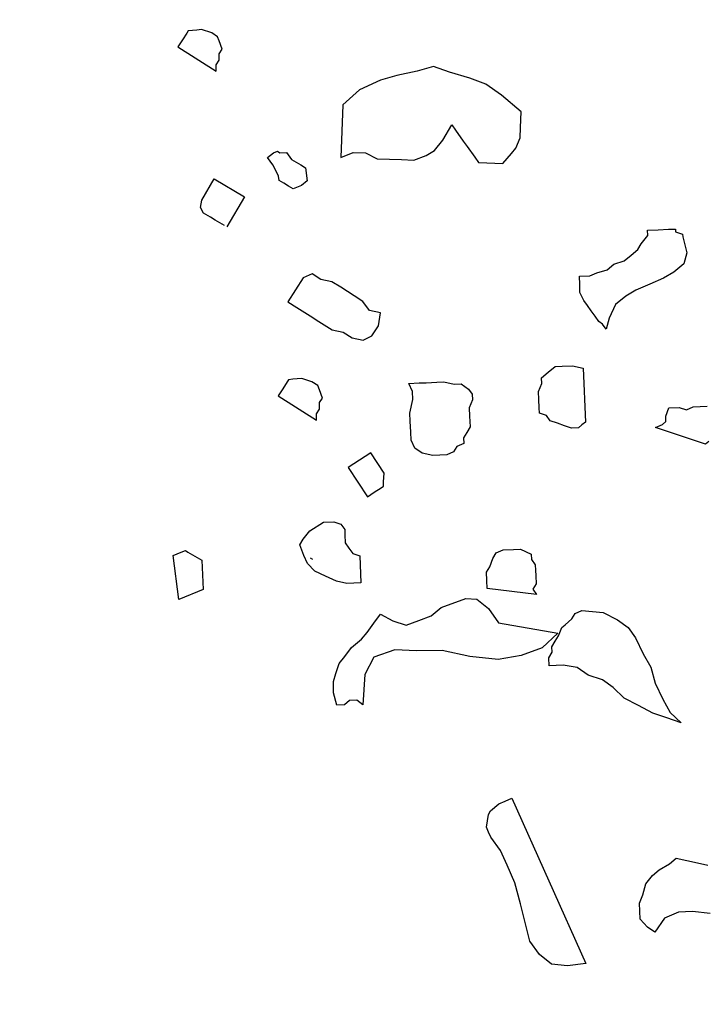
# Model space of a CAD drawing. Units: metres. Extents: x 685837 to 686233, y 476265 to 476383.
# Drawn here: x 685857 to 685858, y 476336 to 476337 of the extents above; entities that cross this region are included whole.
import ezdxf

# ---------------------------------------------------------------- set-up
doc = ezdxf.new("R2010")
doc.units = ezdxf.units.M
doc.header["$LTSCALE"] = 5
doc.header["$MEASUREMENT"] = 0
doc.layers.add('Z _ trees_forground', color=251, linetype='Continuous')
doc.layers.add('Z_hatch lndscp 2', color=251, linetype='Continuous')

msp = doc.modelspace()

# ---------------------------------------------------------------- hatches: boundary and pattern name
at = {"layer": 'Z_hatch lndscp 2'}
h = msp.add_hatch(dxfattribs=at)
h.set_pattern_fill('ANSI31', color=256, scale=2, style=0)
h.set_pattern_definition([(135, (685733.22226, 476104.19324), (-0.1767767, -0.1767767), [])])
edge = h.paths.add_edge_path()
edge.add_line((685859.6889, 476306.7248), (685858.6889, 476298.3485))
edge.add_line((685858.6889, 476298.3485), (685857.6889, 476295.0249))
edge.add_line((685857.6889, 476295.0249), (685856.7433, 476292.7892))
edge.add_line((685859.6889, 476306.7248), (685859.6889, 476328.9119))
edge.add_line((685859.6889, 476328.9119), (685858.6889, 476334.1424))
edge.add_line((685858.6889, 476334.1424), (685857.6889, 476339.356))
edge.add_line((685857.6889, 476339.356), (685856.8396, 476342.7724))
edge.add_line((685856.8396, 476342.7724), (685854.691, 476342.7724))
edge.add_line((685854.691, 476342.7724), (685854.691, 476347.7724))
edge.add_line((685854.691, 476347.7724), (685863.0133, 476347.7724))
edge.add_line((685863.0133, 476347.7724), (685863.0133, 476287.7892))
edge.add_line((685863.0133, 476287.7892), (685854.6889, 476287.7892))
edge.add_line((685854.6889, 476287.7892), (685854.6889, 476292.7892))
edge.add_line((685854.6889, 476292.7892), (685856.7433, 476292.7892))

# ---------------------------------------------------------------- linework, layer by layer
at = {"layer": 'Z _ trees_forground'}
for p, q in [((685856.995, 476337.2264, 99), (685856.9894, 476337.2178, 99)), ((685856.9968, 476337.2293, 99), (685856.995, 476337.2264, 99)), ((685857.0023, 476337.2298, 99), (685856.9968, 476337.2293, 99)), ((685857.0079, 476337.2303, 99), (685857.0023, 476337.2298, 99)), ((685857.0135, 476337.2308, 99), (685857.0079, 476337.2303, 99)), ((685857.0265, 476337.2266, 99), (685857.0135, 476337.2308, 99)), ((685857.0339, 476337.2218, 99), (685857.0265, 476337.2266, 99)), ((685856.9894, 476337.2178, 99), (685856.9839, 476337.2091, 99)), ((685857.0358, 476337.2165, 99), (685857.0339, 476337.2218, 99)), ((685857.0396, 476337.206, 99), (685857.0358, 476337.2165, 99)), ((685856.9839, 476337.2091, 99), (685857.0323, 476337.1783, 99)), ((685857.0359, 476337.2003, 99), (685857.0396, 476337.206, 99)), ((685857.0323, 476337.1864, 99), (685857.036, 476337.1921, 99)), ((685857.036, 476337.1921, 99), (685857.0359, 476337.2003, 99)), ((685857.0323, 476337.1783, 99), (685857.0323, 476337.1864, 99)), ((685857.286, 476337.1785, 99.8653), (685857.2601, 476337.1729, 99.8653)), ((685857.3067, 476337.1844, 99.8653), (685857.286, 476337.1785, 99.8653)), ((685857.3269, 476337.177, 99.8653), (685857.3067, 476337.1844, 99.8653)), ((685857.3522, 476337.1694, 99.8653), (685857.3269, 476337.177, 99.8653)), ((685857.2394, 476337.1671, 99.8653), (685857.2133, 476337.1548, 99.8653)), ((685857.2601, 476337.1729, 99.8653), (685857.2394, 476337.1671, 99.8653)), ((685857.3725, 476337.162, 99.8653), (685857.3522, 476337.1694, 99.8653)), ((685857.2133, 476337.1548, 99.8653), (685857.1921, 476337.1357, 99.8653)), ((685857.3924, 476337.1479, 99.8653), (685857.3725, 476337.162, 99.8653)), ((685857.4172, 476337.1271, 99.8653), (685857.3924, 476337.1479, 99.8653)), ((685857.1921, 476337.1357, 99.8653), (685857.1895, 476337.0695, 99.8653)), ((685857.4165, 476337.1072, 99.8653), (685857.4172, 476337.1271, 99.8653)), ((685857.3185, 476337.0911, 99.8653), (685857.3295, 476337.1106, 99.8653)), ((685857.3295, 476337.1106, 99.8653), (685857.3343, 476337.1037, 99.8653)), ((685857.3343, 476337.1037, 99.8653), (685857.3441, 476337.0901, 99.8653)), ((685857.416, 476337.094, 99.8653), (685857.4165, 476337.1072, 99.8653)), ((685857.3077, 476337.0782, 99.8653), (685857.3185, 476337.0911, 99.8653)), ((685857.3441, 476337.0901, 99.8653), (685857.3489, 476337.0833, 99.8653)), ((685857.4103, 476337.0809, 99.8653), (685857.416, 476337.094, 99.8653)), ((685857.1045, 476337.0751, 99), (685857.1097, 476337.0772, 99)), ((685857.1097, 476337.0772, 99), (685857.1126, 476337.0754, 99)), ((685857.2973, 476337.072, 99.8653), (685857.3077, 476337.0782, 99.8653)), ((685857.3489, 476337.0833, 99.8653), (685857.3587, 476337.0697, 99.8653)), ((685857.405, 476337.0745, 99.8653), (685857.4103, 476337.0809, 99.8653)), ((685857.0971, 476337.0692, 99), (685857.1045, 476337.0751, 99)), ((685857.1037, 476337.0602, 99), (685857.0971, 476337.0692, 99)), ((685857.1126, 476337.0754, 99), (685857.1208, 476337.0758, 99)), ((685857.1208, 476337.0758, 99), (685857.1274, 476337.0668, 99)), ((685857.1274, 476337.0668, 99), (685857.1332, 476337.0633, 99)), ((685857.1895, 476337.0695, 99.8653), (685857.2051, 476337.0756, 99.8653)), ((685857.2051, 476337.0756, 99.8653), (685857.2205, 476337.075, 99.8653)), ((685857.2205, 476337.075, 99.8653), (685857.2356, 476337.0678, 99.8653)), ((685857.2356, 476337.0678, 99.8653), (685857.2509, 476337.0672, 99.8653)), ((685857.2509, 476337.0672, 99.8653), (685857.2663, 476337.0666, 99.8653)), ((685857.2663, 476337.0666, 99.8653), (685857.2816, 476337.066, 99.8653)), ((685857.2816, 476337.066, 99.8653), (685857.2973, 476337.072, 99.8653)), ((685857.3587, 476337.0697, 99.8653), (685857.3635, 476337.0628, 99.8653)), ((685857.3942, 476337.0617, 99.8653), (685857.3996, 476337.0681, 99.8653)), ((685857.3996, 476337.0681, 99.8653), (685857.405, 476337.0745, 99.8653)), ((685857.1073, 476337.0529, 99), (685857.1037, 476337.0602, 99)), ((685857.111, 476337.0457, 99), (685857.1073, 476337.0529, 99)), ((685857.1332, 476337.0633, 99), (685857.1391, 476337.0599, 99)), ((685857.1391, 476337.0599, 99), (685857.145, 476337.0564, 99)), ((685857.145, 476337.0564, 99), (685857.1471, 476337.0398, 99)), ((685857.3635, 476337.0628, 99.8653), (685857.3738, 476337.0624, 99.8653)), ((685857.3738, 476337.0624, 99.8653), (685857.384, 476337.0621, 99.8653)), ((685857.384, 476337.0621, 99.8653), (685857.3942, 476337.0617, 99.8653)), ((685857.014, 476337.0156, 99), (685857.0297, 476337.0422, 99)), ((685857.0297, 476337.0422, 99), (685857.068, 476337.0197, 99)), ((685857.1117, 476337.0401, 99), (685857.111, 476337.0457, 99)), ((685857.1176, 476337.0367, 99), (685857.1117, 476337.0401, 99)), ((685857.1471, 476337.0398, 99), (685857.1397, 476337.0339, 99)), ((685857.1234, 476337.0332, 99), (685857.1176, 476337.0367, 99)), ((685857.1293, 476337.0297, 99), (685857.1234, 476337.0332, 99)), ((685857.1397, 476337.0339, 99), (685857.1293, 476337.0297, 99)), ((685857.0125, 476337.0063, 99), (685857.014, 476337.0156, 99)), ((685857.068, 476337.0197, 99), (685857.0456, 476336.9817, 99)), ((685857.0161, 476336.999, 99), (685857.0125, 476337.0063, 99)), ((685857.0191, 476336.9973, 99), (685857.0161, 476336.999, 99)), ((685857.025, 476336.9938, 99), (685857.0191, 476336.9973, 99)), ((685857.0309, 476336.9903, 99), (685857.025, 476336.9938, 99)), ((685857.0367, 476336.9869, 99), (685857.0309, 476336.9903, 99)), ((685857.0426, 476336.9834, 99), (685857.0367, 476336.9869, 99)), ((685857.5767, 476336.9776, 99), (685857.59, 476336.9781, 99)), ((685857.577, 476336.9707, 99), (685857.5767, 476336.9776, 99)), ((685857.59, 476336.9781, 99), (685857.6032, 476336.9787, 99)), ((685857.6032, 476336.9787, 99), (685857.612, 476336.979, 99)), ((685857.612, 476336.979, 99), (685857.6122, 476336.9756, 99)), ((685857.5686, 476336.9601, 99), (685857.577, 476336.9707, 99)), ((685857.6122, 476336.9756, 99), (685857.6211, 476336.9726, 99)), ((685857.6211, 476336.9726, 99), (685857.6213, 476336.9692, 99)), ((685857.6213, 476336.9692, 99), (685857.6265, 476336.9489, 99)), ((685857.5559, 476336.946, 99), (685857.5645, 476336.9531, 99)), ((685857.5645, 476336.9531, 99), (685857.5686, 476336.9601, 99)), ((685857.5474, 476336.9388, 99), (685857.5559, 476336.946, 99)), ((685857.6265, 476336.9489, 99), (685857.6227, 476336.935, 99)), ((685857.5126, 476336.9237, 99), (685857.5257, 476336.9276, 99)), ((685857.5257, 476336.9276, 99), (685857.5343, 476336.9348, 99)), ((685857.5343, 476336.9348, 99), (685857.5474, 476336.9388, 99)), ((685857.6227, 476336.935, 99), (685857.6099, 476336.9243, 99)), ((685857.1421, 476336.9174, 99.8653), (685857.1228, 476336.8872, 99.8653)), ((685857.1532, 476336.9225, 99.8653), (685857.1421, 476336.9174, 99.8653)), ((685857.1643, 476336.9153, 99.8653), (685857.1532, 476336.9225, 99.8653)), ((685857.1783, 476336.9125, 99.8653), (685857.1643, 476336.9153, 99.8653)), ((685857.4907, 476336.9193, 99), (685857.5039, 476336.9199, 99)), ((685857.4911, 476336.9091, 99), (685857.4907, 476336.9193, 99)), ((685857.5039, 476336.9199, 99), (685857.5126, 476336.9237, 99)), ((685857.5969, 476336.9169, 99), (685857.5795, 476336.9093, 99)), ((685857.6099, 476336.9243, 99), (685857.5969, 476336.9169, 99)), ((685857.1894, 476336.9054, 99.8653), (685857.1783, 476336.9125, 99.8653)), ((685857.2062, 476336.8947, 99.8653), (685857.1894, 476336.9054, 99.8653)), ((685857.4915, 476336.8989, 99), (685857.4911, 476336.9091, 99)), ((685857.5795, 476336.9093, 99), (685857.5622, 476336.9018, 99)), ((685857.2174, 476336.8876, 99.8653), (685857.2062, 476336.8947, 99.8653)), ((685857.4964, 476336.8888, 99), (685857.4915, 476336.8989, 99)), ((685857.5492, 476336.8944, 99), (685857.5364, 476336.8836, 99)), ((685857.5622, 476336.9018, 99), (685857.5492, 476336.8944, 99)), ((685857.1228, 476336.8872, 99.8653), (685857.134, 476336.88, 99.8653)), ((685857.134, 476336.88, 99.8653), (685857.1507, 476336.8694, 99.8653)), ((685857.2258, 476336.8761, 99.8653), (685857.2174, 476336.8876, 99.8653)), ((685857.5011, 476336.8822, 99), (685857.4964, 476336.8888, 99)), ((685857.5058, 476336.8755, 99), (685857.5011, 476336.8822, 99)), ((685857.5364, 476336.8836, 99), (685857.5283, 476336.8662, 99)), ((685857.1507, 476336.8694, 99.8653), (685857.1619, 476336.8622, 99.8653)), ((685857.2397, 476336.8733, 99.8653), (685857.2258, 476336.8761, 99.8653)), ((685857.237, 476336.8568, 99.8653), (685857.2397, 476336.8733, 99.8653)), ((685857.5105, 476336.8689, 99), (685857.5058, 476336.8755, 99)), ((685857.5152, 476336.8623, 99), (685857.5105, 476336.8689, 99)), ((685857.5283, 476336.8662, 99), (685857.5244, 476336.8524, 99)), ((685857.1619, 476336.8622, 99.8653), (685857.1786, 476336.8515, 99.8653)), ((685857.2288, 476336.8439, 99.8653), (685857.237, 476336.8568, 99.8653)), ((685857.5197, 476336.859, 99), (685857.5152, 476336.8623, 99)), ((685857.5244, 476336.8524, 99), (685857.5197, 476336.859, 99)), ((685857.1786, 476336.8515, 99.8653), (685857.1926, 476336.8487, 99.8653)), ((685857.1926, 476336.8487, 99.8653), (685857.2037, 476336.8416, 99.8653)), ((685857.2037, 476336.8416, 99.8653), (685857.2177, 476336.8388, 99.8653)), ((685857.2177, 476336.8388, 99.8653), (685857.2288, 476336.8439, 99.8653)), ((685857.4515, 476336.7981, 99), (685857.46, 476336.8053, 99)), ((685857.46, 476336.8053, 99), (685857.4689, 476336.8057, 99)), ((685857.4689, 476336.8057, 99), (685857.4821, 476336.8062, 99)), ((685857.4821, 476336.8062, 99), (685857.4955, 476336.8034, 99)), ((685857.4955, 476336.8034, 99), (685857.4983, 476336.7351, 99)), ((685857.4429, 476336.791, 99), (685857.4515, 476336.7981, 99)), ((685857.4432, 476336.7841, 99), (685857.4429, 476336.791, 99)), ((685857.1216, 476336.7858, 99), (685857.1161, 476336.7772, 99)), ((685857.1235, 476336.7887, 99), (685857.1216, 476336.7858, 99)), ((685857.129, 476336.7892, 99), (685857.1235, 476336.7887, 99)), ((685857.1346, 476336.7897, 99), (685857.129, 476336.7892, 99)), ((685857.1401, 476336.7902, 99), (685857.1346, 476336.7897, 99)), ((685857.1531, 476336.7859, 99), (685857.1401, 476336.7902, 99)), ((685857.1606, 476336.7812, 99), (685857.1531, 476336.7859, 99)), ((685857.1625, 476336.7759, 99), (685857.1606, 476336.7812, 99)), ((685857.2752, 476336.784, 99), (685857.2885, 476336.7846, 99)), ((685857.2801, 476336.774, 99), (685857.2752, 476336.784, 99)), ((685857.2885, 476336.7846, 99), (685857.2973, 476336.7849, 99)), ((685857.2973, 476336.7849, 99), (685857.3106, 476336.7855, 99)), ((685857.3106, 476336.7855, 99), (685857.3194, 476336.7859, 99)), ((685857.3194, 476336.7859, 99), (685857.3328, 476336.783, 99)), ((685857.3328, 476336.783, 99), (685857.3416, 476336.7834, 99)), ((685857.3416, 476336.7834, 99), (685857.3507, 476336.7769, 99)), ((685857.4392, 476336.7737, 99), (685857.4432, 476336.7841, 99)), ((685857.1161, 476336.7772, 99), (685857.1106, 476336.7685, 99)), ((685857.1106, 476336.7685, 99), (685857.159, 476336.7376, 99)), ((685857.1663, 476336.7654, 99), (685857.1625, 476336.7759, 99)), ((685857.2805, 476336.7638, 99), (685857.2801, 476336.774, 99)), ((685857.3507, 476336.7769, 99), (685857.3554, 476336.7703, 99)), ((685857.3554, 476336.7703, 99), (685857.3557, 476336.7634, 99)), ((685857.4397, 476336.7635, 99), (685857.4392, 476336.7737, 99)), ((685857.1626, 476336.7597, 99), (685857.1663, 476336.7654, 99)), ((685857.1626, 476336.7515, 99), (685857.1626, 476336.7597, 99)), ((685857.2768, 476336.7465, 99), (685857.2805, 476336.7638, 99)), ((685857.3557, 476336.7634, 99), (685857.3517, 476336.753, 99)), ((685857.4401, 476336.7532, 99), (685857.4397, 476336.7635, 99)), ((685857.6037, 476336.7532, 99), (685857.6169, 476336.7537, 99)), ((685857.6169, 476336.7537, 99), (685857.6259, 476336.7507, 99)), ((685857.6259, 476336.7507, 99), (685857.6345, 476336.7544, 99)), ((685857.6345, 476336.7544, 99), (685857.6434, 476336.7548, 99)), ((685857.6434, 476336.7548, 99), (685857.6522, 476336.7552, 99)), ((685857.159, 476336.7458, 99), (685857.1626, 476336.7515, 99)), ((685857.159, 476336.7376, 99), (685857.159, 476336.7458, 99)), ((685857.2772, 476336.7363, 99), (685857.2768, 476336.7465, 99)), ((685857.3517, 476336.753, 99), (685857.3521, 476336.7428, 99)), ((685857.3521, 476336.7428, 99), (685857.3524, 476336.736, 99)), ((685857.4404, 476336.7464, 99), (685857.4401, 476336.7532, 99)), ((685857.4493, 476336.7434, 99), (685857.4404, 476336.7464, 99)), ((685857.454, 476336.7367, 99), (685857.4493, 476336.7434, 99)), ((685857.5997, 476336.7427, 99), (685857.6037, 476336.7532, 99)), ((685857.5998, 476336.7393, 99), (685857.5997, 476336.7427, 99)), ((685857.2778, 476336.7226, 99), (685857.2772, 476336.7363, 99)), ((685857.3527, 476336.7291, 99), (685857.3485, 476336.7221, 99)), ((685857.3524, 476336.736, 99), (685857.3527, 476336.7291, 99)), ((685857.463, 476336.7337, 99), (685857.454, 476336.7367, 99)), ((685857.472, 476336.7306, 99), (685857.463, 476336.7337, 99)), ((685857.4809, 476336.7276, 99), (685857.472, 476336.7306, 99)), ((685857.494, 476336.7316, 99), (685857.4898, 476336.728, 99)), ((685857.4983, 476336.7351, 99), (685857.494, 476336.7316, 99)), ((685857.587, 476336.7285, 99), (685857.5957, 476336.7323, 99)), ((685857.5957, 476336.7323, 99), (685857.5999, 476336.7359, 99)), ((685857.5999, 476336.7359, 99), (685857.5998, 476336.7393, 99)), ((685857.2782, 476336.7124, 99), (685857.2778, 476336.7226, 99)), ((685857.3485, 476336.7221, 99), (685857.3444, 476336.7151, 99)), ((685857.4898, 476336.728, 99), (685857.4809, 476336.7276, 99)), ((685857.6498, 476336.7072, 99), (685857.587, 476336.7285, 99)), ((685857.283, 476336.7024, 99), (685857.2782, 476336.7124, 99)), ((685857.336, 476336.7045, 99), (685857.3319, 476336.6975, 99)), ((685857.3447, 476336.7083, 99), (685857.336, 476336.7045, 99)), ((685857.3444, 476336.7151, 99), (685857.3447, 476336.7083, 99)), ((685857.654, 476336.7108, 99), (685857.6498, 476336.7072, 99)), ((685857.2274, 476336.6965, 99), (685857.1989, 476336.6777, 99)), ((685857.2444, 476336.6708, 99), (685857.2274, 476336.6965, 99)), ((685857.2921, 476336.6959, 99), (685857.283, 476336.7024, 99)), ((685857.3055, 476336.693, 99), (685857.2921, 476336.6959, 99)), ((685857.3232, 476336.6938, 99), (685857.3055, 476336.693, 99)), ((685857.3319, 476336.6975, 99), (685857.3232, 476336.6938, 99)), ((685857.1989, 476336.6777, 99), (685857.2233, 476336.6409, 99)), ((685857.244, 476336.6652, 99), (685857.2444, 476336.6708, 99)), ((685857.2432, 476336.6541, 99), (685857.2436, 476336.6596, 99)), ((685857.2436, 476336.6596, 99), (685857.244, 476336.6652, 99)), ((685857.2233, 476336.6409, 99), (685857.2318, 476336.6465, 99)), ((685857.2318, 476336.6465, 99), (685857.2404, 476336.6522, 99)), ((685857.2404, 476336.6522, 99), (685857.2432, 476336.6541, 99)), ((685857.1503, 476336.5978, 99), (685857.1675, 476336.6088, 99)), ((685857.1675, 476336.6088, 99), (685857.1808, 476336.6093, 99)), ((685857.1808, 476336.6093, 99), (685857.1897, 476336.6062, 99)), ((685857.1897, 476336.6062, 99), (685857.1944, 476336.5996, 99)), ((685857.1419, 476336.5872, 99), (685857.1503, 476336.5978, 99)), ((685857.1944, 476336.5996, 99), (685857.1947, 476336.5928, 99)), ((685857.1947, 476336.5928, 99), (685857.1951, 476336.5826, 99)), ((685857.1378, 476336.5802, 99), (685857.1419, 476336.5872, 99)), ((685857.1427, 476336.5667, 99), (685857.1378, 476336.5802, 99)), ((685857.1951, 476336.5826, 99), (685857.1998, 476336.5759, 99)), ((685856.9778, 476336.5666, 99), (685856.9829, 476336.5687, 99)), ((685856.9829, 476336.5687, 99), (685856.9881, 476336.5708, 99)), ((685856.9881, 476336.5708, 99), (685856.9933, 476336.5729, 99)), ((685856.9933, 476336.5729, 99), (685856.9962, 476336.5711, 99)), ((685856.9962, 476336.5711, 99), (685857.0051, 476336.5659, 99)), ((685857.1998, 476336.5759, 99), (685857.2045, 476336.5693, 99)), ((685857.2045, 476336.5693, 99), (685857.2135, 476336.5662, 99)), ((685857.3816, 476336.5629, 99), (685857.3857, 476336.5699, 99)), ((685857.3857, 476336.5699, 99), (685857.3944, 476336.5737, 99)), ((685857.3944, 476336.5737, 99), (685857.4077, 476336.5742, 99)), ((685857.4077, 476336.5742, 99), (685857.4165, 476336.5746, 99)), ((685857.4165, 476336.5746, 99), (685857.43, 476336.5683, 99)), ((685857.43, 476336.5683, 99), (685857.4303, 476336.5615, 99)), ((685856.9848, 476336.5113, 99), (685856.9778, 476336.5666, 99)), ((685857.0051, 476336.5659, 99), (685857.0139, 476336.5607, 99)), ((685857.0139, 476336.5607, 99), (685857.0159, 476336.5237, 99)), ((685857.1476, 476336.5567, 99), (685857.1427, 476336.5667, 99)), ((685857.1568, 476336.5468, 99), (685857.1476, 476336.5567, 99)), ((685857.1543, 476336.5616, 99), (685857.1513, 476336.5633, 99)), ((685857.2135, 476336.5662, 99), (685857.2149, 476336.5321, 99)), ((685857.3776, 476336.5525, 99), (685857.3816, 476336.5629, 99)), ((685857.4303, 476336.5615, 99), (685857.435, 476336.5549, 99)), ((685857.435, 476336.5549, 99), (685857.4353, 476336.548, 99)), ((685857.1703, 476336.5405, 99), (685857.1568, 476336.5468, 99)), ((685857.3735, 476336.5455, 99), (685857.3776, 476336.5525, 99)), ((685857.3739, 476336.5352, 99), (685857.3735, 476336.5455, 99)), ((685857.4353, 476336.548, 99), (685857.4356, 476336.5412, 99)), ((685857.1839, 476336.5342, 99), (685857.1703, 476336.5405, 99)), ((685857.1972, 476336.5314, 99), (685857.1839, 476336.5342, 99)), ((685857.2149, 476336.5321, 99), (685857.1972, 476336.5314, 99)), ((685857.3743, 476336.525, 99), (685857.3739, 476336.5352, 99)), ((685857.436, 476336.531, 99), (685857.4318, 476336.524, 99)), ((685857.4356, 476336.5412, 99), (685857.436, 476336.531, 99)), ((685857.0159, 476336.5237, 99), (685856.9848, 476336.5113, 99)), ((685857.4365, 476336.5173, 99), (685857.3743, 476336.525, 99)), ((685857.4318, 476336.524, 99), (685857.4365, 476336.5173, 99)), ((685857.3161, 476336.5009, 99), (685857.3475, 476336.5124, 99)), ((685857.3475, 476336.5124, 99), (685857.3612, 476336.5117, 99)), ((685857.3612, 476336.5117, 99), (685857.376, 476336.4998, 99)), ((685857.2311, 476336.4811, 99), (685857.2394, 476336.4928, 99)), ((685857.2394, 476336.4928, 99), (685857.2553, 476336.4843, 99)), ((685857.3035, 476336.4905, 99), (685857.3161, 476336.5009, 99)), ((685857.376, 476336.4998, 99), (685857.3887, 476336.4815, 99)), ((685857.4812, 476336.4865, 99), (685857.4853, 476336.4935, 99)), ((685857.4853, 476336.4935, 99), (685857.494, 476336.4973, 99)), ((685857.494, 476336.4973, 99), (685857.5206, 476336.4949, 99)), ((685857.5206, 476336.4949, 99), (685857.5387, 476336.4854, 99)), ((685857.2228, 476336.4694, 99), (685857.2311, 476336.4811, 99)), ((685857.2553, 476336.4843, 99), (685857.2721, 476336.4789, 99)), ((685857.2721, 476336.4789, 99), (685857.2878, 476336.4847, 99)), ((685857.2878, 476336.4847, 99), (685857.3035, 476336.4905, 99)), ((685857.3887, 476336.4815, 99), (685857.4634, 476336.4687, 99)), ((685857.4726, 476336.4793, 99), (685857.4812, 476336.4865, 99)), ((685857.5387, 476336.4854, 99), (685857.5523, 476336.4758, 99)), ((685857.2155, 476336.461, 99), (685857.2228, 476336.4694, 99)), ((685857.4634, 476336.4687, 99), (685857.4436, 476336.4499, 99)), ((685857.4644, 476336.4653, 99), (685857.4684, 476336.4757, 99)), ((685857.4684, 476336.4757, 99), (685857.4726, 476336.4793, 99)), ((685857.5523, 476336.4758, 99), (685857.5617, 476336.4625, 99)), ((685857.203, 476336.4506, 99), (685857.2155, 476336.461, 99)), ((685857.4561, 476336.4513, 99), (685857.4602, 476336.4583, 99)), ((685857.4602, 476336.4583, 99), (685857.4644, 476336.4653, 99)), ((685857.5617, 476336.4625, 99), (685857.5714, 476336.4424, 99)), ((685857.1946, 476336.439, 99), (685857.203, 476336.4506, 99)), ((685857.2576, 476336.4477, 99), (685857.2314, 476336.4381, 99)), ((685857.2849, 476336.4462, 99), (685857.2576, 476336.4477, 99)), ((685857.3175, 476336.4467, 99), (685857.2849, 476336.4462, 99)), ((685857.3522, 476336.4393, 99), (685857.3175, 476336.4467, 99)), ((685857.4436, 476336.4499, 99), (685857.4174, 476336.4402, 99)), ((685857.4522, 476336.4375, 99), (685857.4564, 476336.4445, 99)), ((685857.4564, 476336.4445, 99), (685857.4561, 476336.4513, 99)), ((685857.1832, 476336.4175, 99), (685857.1873, 476336.4305, 99)), ((685857.1873, 476336.4305, 99), (685857.1946, 476336.439, 99)), ((685857.2314, 476336.4381, 99), (685857.22, 476336.4166, 99)), ((685857.388, 476336.4352, 99), (685857.3522, 476336.4393, 99)), ((685857.4174, 476336.4402, 99), (685857.388, 476336.4352, 99)), ((685857.4527, 476336.4272, 99), (685857.4522, 476336.4375, 99)), ((685857.5714, 476336.4424, 99), (685857.5809, 476336.4257, 99)), ((685857.4703, 476336.428, 99), (685857.4527, 476336.4272, 99)), ((685857.4881, 476336.4253, 99), (685857.4703, 476336.428, 99)), ((685857.5018, 476336.4156, 99), (685857.4881, 476336.4253, 99)), ((685857.5809, 476336.4257, 99), (685857.5862, 476336.4054, 99)), ((685857.1801, 476336.4077, 99), (685857.1832, 476336.4175, 99)), ((685857.1802, 476336.3934, 99), (685857.1801, 476336.4077, 99)), ((685857.22, 476336.4166, 99), (685857.2171, 476336.3782, 99)), ((685857.5197, 476336.4095, 99), (685857.5018, 476336.4156, 99)), ((685857.5334, 476336.3998, 99), (685857.5197, 476336.4095, 99)), ((685857.5862, 476336.4054, 99), (685857.5959, 476336.3853, 99)), ((685857.1845, 476336.3777, 99), (685857.1802, 476336.3934, 99)), ((685857.5472, 476336.3867, 99), (685857.5334, 476336.3998, 99)), ((685857.2003, 476336.3835, 99), (685857.194, 476336.3783, 99)), ((685857.2097, 476336.3841, 99), (685857.2003, 476336.3835, 99)), ((685857.2171, 476336.3782, 99), (685857.2097, 476336.3841, 99)), ((685857.5652, 476336.3772, 99), (685857.5472, 476336.3867, 99)), ((685857.5959, 476336.3853, 99), (685857.6054, 476336.3686, 99)), ((685857.194, 476336.3783, 99), (685857.1845, 476336.3777, 99)), ((685857.5833, 476336.3677, 99), (685857.5652, 476336.3772, 99)), ((685857.6054, 476336.3686, 99), (685857.6192, 476336.3555, 99)), ((685857.6013, 476336.3616, 99), (685857.5833, 476336.3677, 99)), ((685857.6192, 476336.3555, 99), (685857.6013, 476336.3616, 99)), ((685857.3891, 476336.2529, 99), (685857.3972, 476336.2565, 99)), ((685857.3972, 476336.2565, 99), (685857.4053, 476336.2602, 99)), ((685857.4053, 476336.2602, 99), (685857.4987, 476336.0513, 99)), ((685857.3758, 476336.2395, 99), (685857.3784, 476336.2444, 99)), ((685857.3784, 476336.2444, 99), (685857.3891, 476336.2529, 99)), ((685857.3733, 476336.2234, 99), (685857.3746, 476336.2315, 99)), ((685857.3746, 476336.2315, 99), (685857.3758, 476336.2395, 99)), ((685857.3761, 476336.2172, 99), (685857.3733, 476336.2234, 99)), ((685857.3789, 476336.211, 99), (685857.3761, 476336.2172, 99)), ((685857.3913, 476336.1941, 99), (685857.3789, 476336.211, 99)), ((685857.3996, 476336.1754, 99), (685857.3913, 476336.1941, 99)), ((685857.6044, 476336.1772, 99), (685857.613, 476336.1844, 99)), ((685857.613, 476336.1844, 99), (685857.6264, 476336.1815, 99)), ((685857.4094, 476336.1535, 99), (685857.3996, 476336.1754, 99)), ((685857.5829, 476336.1627, 99), (685857.5915, 476336.1698, 99)), ((685857.5915, 476336.1698, 99), (685857.6044, 476336.1772, 99)), ((685857.6264, 476336.1815, 99), (685857.6397, 476336.1787, 99)), ((685857.6397, 476336.1787, 99), (685857.6531, 476336.1758, 99)), ((685857.5745, 476336.1521, 99), (685857.5829, 476336.1627, 99)), ((685857.4165, 476336.1268, 99), (685857.4094, 476336.1535, 99)), ((685857.5707, 476336.1382, 99), (685857.5745, 476336.1521, 99)), ((685857.5667, 476336.1278, 99), (685857.5707, 476336.1382, 99)), ((685857.4222, 476336.1032, 99), (685857.4165, 476336.1268, 99)), ((685857.5671, 476336.1176, 99), (685857.5667, 476336.1278, 99)), ((685857.5675, 476336.1073, 99), (685857.5671, 476336.1176, 99)), ((685857.5768, 476336.0975, 99), (685857.5675, 476336.1073, 99)), ((685857.5984, 476336.1086, 99), (685857.5859, 476336.091, 99)), ((685857.6158, 476336.1162, 99), (685857.5984, 476336.1086, 99)), ((685857.6334, 476336.1169, 99), (685857.6158, 476336.1162, 99)), ((685857.6557, 476336.1144, 99), (685857.6334, 476336.1169, 99)), ((685857.428, 476336.0796, 99), (685857.4222, 476336.1032, 99)), ((685857.5859, 476336.091, 99), (685857.5768, 476336.0975, 99)), ((685857.4404, 476336.0627, 99), (685857.428, 476336.0796, 99)), ((685857.4554, 476336.0507, 99), (685857.4404, 476336.0627, 99)), ((685857.4757, 476336.0486, 99), (685857.4554, 476336.0507, 99)), ((685857.4987, 476336.0513, 99), (685857.4757, 476336.0486, 99))]:
    msp.add_line(p, q, dxfattribs=at)

doc.saveas('drawing.dxf')
